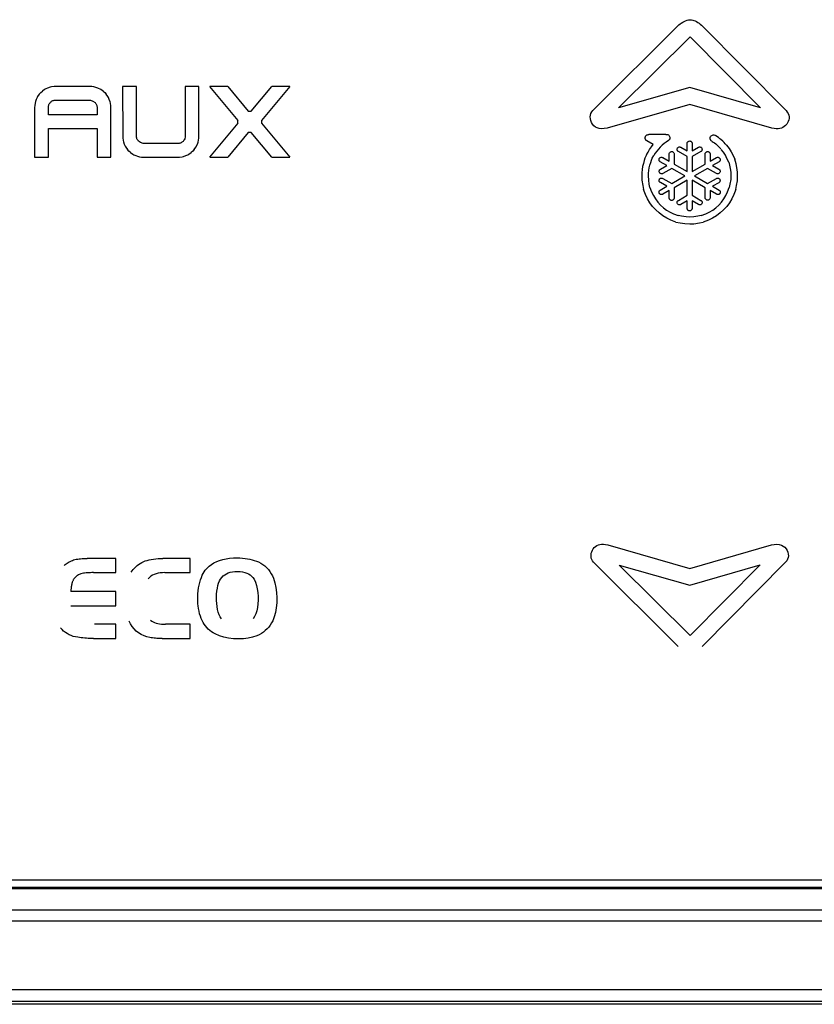
# Model space of a CAD drawing. Units: millimetres. Extents: x -366 to 4049, y -495 to 3399.
# Drawn here: x 308 to 331, y 1764 to 1793 of the extents above; entities that cross this region are included whole.
import ezdxf

# ---------------------------------------------------------------- set-up
doc = ezdxf.new("R2010")
doc.units = ezdxf.units.MM
doc.header["$LTSCALE"] = 19.36
doc.layers.get('0').update_dxf_attribs({"linetype": 'CONTINUOUS'})

msp = doc.modelspace()

# ---------------------------------------------------------------- linework, layer by layer
at = {"color": 9, "linetype": 'Continuous'}
for p, q in [((324.556, 1789.882), (327.056, 1792.373)), ((327.746, 1792.392), (330.236, 1789.882)), ((325.313, 1789.961), (327.411, 1792.052)), ((327.411, 1792.052), (329.485, 1789.96)), ((308.331, 1790.41), (308.378, 1790.453)), ((308.444, 1790.503), (308.378, 1790.453)), ((308.478, 1790.52), (308.444, 1790.503)), ((308.532, 1790.546), (308.478, 1790.52)), ((308.606, 1790.569), (308.532, 1790.546)), ((308.646, 1790.58), (308.606, 1790.569)), ((308.726, 1790.589), (308.646, 1790.58)), ((308.771, 1790.591), (308.726, 1790.589)), ((309.771, 1790.591), (308.771, 1790.591)), ((309.835, 1790.588), (309.771, 1790.591)), ((309.895, 1790.58), (309.835, 1790.588)), ((309.953, 1790.565), (309.895, 1790.58)), ((310.008, 1790.546), (309.953, 1790.565)), ((310.097, 1790.503), (310.008, 1790.546)), ((310.162, 1790.453), (310.097, 1790.503)), ((310.162, 1790.453), (310.209, 1790.41)), ((310.737, 1790.587), (310.738, 1789.132)), ((311.143, 1790.587), (310.737, 1790.587)), ((311.144, 1789.134), (311.143, 1790.587)), ((312.574, 1790.59), (312.573, 1789.127)), ((312.98, 1790.59), (312.574, 1790.59)), ((312.979, 1789.136), (312.98, 1790.59)), ((313.824, 1790.59), (313.295, 1790.59)), ((314.128, 1789.593), (313.295, 1790.59)), ((313.824, 1790.59), (314.427, 1789.866)), ((314.518, 1789.867), (315.121, 1790.59)), ((315.65, 1790.59), (314.817, 1789.593)), ((315.65, 1790.59), (315.121, 1790.59)), ((327.402, 1790.56), (325.313, 1789.961)), ((329.485, 1789.96), (327.402, 1790.56)), ((308.196, 1790.21), (308.176, 1790.154)), ((308.221, 1790.263), (308.196, 1790.21)), ((308.238, 1790.298), (308.221, 1790.263)), ((308.288, 1790.363), (308.238, 1790.298)), ((308.288, 1790.363), (308.331, 1790.41)), ((308.651, 1790.156), (308.669, 1790.166)), ((308.669, 1790.166), (308.688, 1790.175)), ((308.688, 1790.175), (308.708, 1790.182)), ((308.708, 1790.182), (308.729, 1790.187)), ((308.729, 1790.187), (308.751, 1790.189)), ((308.751, 1790.189), (309.794, 1790.189)), ((309.794, 1790.189), (309.863, 1790.158)), ((309.863, 1790.158), (309.926, 1790.118)), ((310.209, 1790.41), (310.252, 1790.363)), ((310.302, 1790.298), (310.252, 1790.363)), ((310.32, 1790.263), (310.302, 1790.298)), ((310.346, 1790.21), (310.32, 1790.263)), ((310.369, 1790.137), (310.346, 1790.21)), ((308.153, 1790.035), (308.15, 1789.97)), ((308.15, 1789.97), (308.15, 1788.515)), ((308.162, 1790.096), (308.153, 1790.035)), ((308.176, 1790.154), (308.162, 1790.096)), ((308.556, 1789.978), (308.557, 1789.998)), ((308.556, 1789.755), (308.556, 1789.978)), ((308.557, 1789.998), (308.56, 1790.019)), ((308.56, 1790.019), (308.564, 1790.039)), ((308.564, 1790.039), (308.571, 1790.058)), ((308.571, 1790.058), (308.58, 1790.077)), ((308.58, 1790.077), (308.591, 1790.095)), ((308.591, 1790.095), (308.603, 1790.112)), ((308.603, 1790.112), (308.618, 1790.128)), ((308.618, 1790.128), (308.633, 1790.142)), ((308.633, 1790.142), (308.651, 1790.156)), ((309.926, 1790.118), (309.939, 1790.103)), ((309.939, 1790.103), (309.952, 1790.087)), ((309.952, 1790.087), (309.962, 1790.069)), ((309.962, 1790.069), (309.971, 1790.051)), ((309.971, 1790.051), (309.977, 1790.032)), ((309.977, 1790.032), (309.982, 1790.012)), ((309.982, 1790.012), (309.985, 1789.992)), ((309.985, 1789.992), (309.986, 1789.972)), ((309.986, 1789.972), (309.986, 1789.755)), ((310.38, 1790.097), (310.369, 1790.137)), ((310.39, 1790.018), (310.38, 1790.097)), ((310.392, 1789.973), (310.39, 1790.018)), ((310.392, 1788.519), (310.392, 1789.973)), ((327.401, 1790.063), (324.973, 1789.367)), ((329.818, 1789.367), (327.401, 1790.063)), ((309.986, 1789.755), (308.556, 1789.755)), ((308.556, 1788.515), (308.556, 1789.352)), ((308.556, 1789.352), (309.986, 1789.352)), ((309.986, 1789.352), (309.986, 1788.519)), ((313.295, 1788.514), (314.128, 1789.511)), ((314.817, 1789.511), (315.65, 1788.514)), ((310.738, 1789.132), (310.739, 1789.087)), ((310.739, 1789.087), (310.749, 1789.008)), ((310.749, 1789.008), (310.76, 1788.969)), ((311.144, 1789.114), (311.144, 1789.134)), ((311.147, 1789.093), (311.144, 1789.114)), ((311.15, 1789.08), (311.147, 1789.093)), ((311.159, 1789.055), (311.15, 1789.08)), ((311.167, 1789.036), (311.159, 1789.055)), ((311.178, 1789.019), (311.167, 1789.036)), ((311.19, 1789.002), (311.178, 1789.019)), ((311.204, 1788.988), (311.19, 1789.002)), ((312.538, 1789.011), (312.526, 1788.994)), ((312.549, 1789.028), (312.538, 1789.011)), ((312.561, 1789.053), (312.549, 1789.028)), ((312.565, 1789.066), (312.561, 1789.053)), ((312.571, 1789.102), (312.565, 1789.066)), ((312.572, 1789.107), (312.571, 1789.102)), ((312.573, 1789.127), (312.572, 1789.107)), ((312.953, 1788.952), (312.968, 1789.01)), ((312.968, 1789.01), (312.976, 1789.071)), ((312.976, 1789.071), (312.979, 1789.136)), ((314.427, 1789.238), (313.824, 1788.514)), ((315.121, 1788.514), (314.518, 1789.237)), ((326.701, 1789.182), (326.202, 1789.18)), ((328.201, 1789.122), (328.161, 1789.146)), ((328.246, 1789.091), (328.201, 1789.122)), ((328.289, 1789.057), (328.246, 1789.091)), ((328.316, 1789.038), (328.289, 1789.057)), ((328.371, 1788.985), (328.316, 1789.038)), ((310.76, 1788.969), (310.783, 1788.895)), ((310.783, 1788.895), (310.809, 1788.842)), ((310.809, 1788.842), (310.827, 1788.808)), ((310.827, 1788.808), (310.877, 1788.742)), ((310.92, 1788.695), (310.877, 1788.742)), ((311.266, 1788.948), (311.204, 1788.988)), ((311.336, 1788.917), (311.266, 1788.948)), ((312.359, 1788.917), (311.336, 1788.917)), ((312.379, 1788.917), (312.359, 1788.917)), ((312.4, 1788.919), (312.379, 1788.917)), ((312.421, 1788.923), (312.4, 1788.919)), ((312.441, 1788.93), (312.421, 1788.923)), ((312.46, 1788.939), (312.441, 1788.93)), ((312.479, 1788.95), (312.46, 1788.939)), ((312.496, 1788.963), (312.479, 1788.95)), ((312.512, 1788.978), (312.496, 1788.963)), ((312.526, 1788.994), (312.512, 1788.978)), ((312.841, 1788.742), (312.798, 1788.695)), ((312.841, 1788.742), (312.891, 1788.807)), ((312.891, 1788.807), (312.934, 1788.896)), ((312.934, 1788.896), (312.953, 1788.952)), ((326.332, 1788.884), (326.139, 1788.995)), ((326.176, 1788.665), (326.223, 1788.741)), ((326.223, 1788.741), (326.275, 1788.813)), ((326.275, 1788.813), (326.332, 1788.884)), ((326.481, 1788.753), (326.433, 1788.693)), ((326.533, 1788.809), (326.481, 1788.753)), ((326.588, 1788.862), (326.533, 1788.809)), ((326.646, 1788.911), (326.588, 1788.862)), ((326.707, 1788.957), (326.646, 1788.911)), ((327.144, 1788.804), (327.327, 1788.699)), ((327.327, 1788.699), (327.327, 1788.916)), ((327.472, 1788.917), (327.472, 1788.699)), ((327.472, 1788.699), (327.656, 1788.804)), ((328.062, 1788.975), (328.088, 1788.959)), ((328.088, 1788.959), (328.126, 1788.932)), ((328.126, 1788.932), (328.167, 1788.909)), ((328.167, 1788.909), (328.199, 1788.873)), ((328.199, 1788.873), (328.234, 1788.841)), ((328.234, 1788.841), (328.267, 1788.808)), ((328.267, 1788.808), (328.299, 1788.774)), ((328.299, 1788.774), (328.316, 1788.755)), ((328.393, 1788.657), (328.326, 1788.739)), ((328.371, 1788.985), (328.41, 1788.947)), ((328.447, 1788.907), (328.41, 1788.947)), ((328.484, 1788.864), (328.447, 1788.907)), ((328.484, 1788.864), (328.556, 1788.771)), ((328.556, 1788.771), (328.62, 1788.67)), ((308.15, 1788.515), (308.556, 1788.515)), ((309.986, 1788.519), (310.392, 1788.519)), ((310.967, 1788.652), (310.92, 1788.695)), ((310.967, 1788.652), (311.033, 1788.602)), ((311.033, 1788.602), (311.068, 1788.585)), ((311.068, 1788.585), (311.121, 1788.56)), ((311.121, 1788.56), (311.177, 1788.54)), ((311.177, 1788.54), (311.234, 1788.526)), ((311.234, 1788.526), (311.295, 1788.517)), ((311.295, 1788.517), (311.359, 1788.514)), ((311.359, 1788.514), (312.358, 1788.514)), ((312.358, 1788.514), (312.404, 1788.516)), ((312.404, 1788.516), (312.484, 1788.526)), ((312.484, 1788.526), (312.524, 1788.536)), ((312.524, 1788.536), (312.598, 1788.56)), ((312.598, 1788.56), (312.651, 1788.585)), ((312.651, 1788.585), (312.686, 1788.603)), ((312.686, 1788.603), (312.751, 1788.652)), ((312.798, 1788.695), (312.751, 1788.652)), ((313.295, 1788.514), (313.824, 1788.514)), ((315.121, 1788.514), (315.65, 1788.514)), ((326.087, 1788.486), (326.066, 1788.419)), ((326.134, 1788.586), (326.087, 1788.486)), ((326.134, 1788.586), (326.176, 1788.665)), ((326.254, 1788.355), (326.281, 1788.428)), ((326.281, 1788.428), (326.302, 1788.48)), ((326.302, 1788.48), (326.349, 1788.566)), ((326.389, 1788.631), (326.349, 1788.566)), ((326.433, 1788.693), (326.389, 1788.631)), ((326.609, 1788.503), (326.799, 1788.393)), ((326.799, 1788.393), (326.799, 1788.607)), ((326.944, 1788.607), (326.943, 1788.31)), ((327.327, 1788.532), (327.068, 1788.676)), ((327.327, 1788.089), (327.327, 1788.532)), ((327.731, 1788.681), (327.472, 1788.532)), ((327.472, 1788.532), (327.472, 1788.089)), ((327.855, 1788.31), (327.855, 1788.606)), ((328, 1788.606), (328, 1788.393)), ((328, 1788.393), (328.19, 1788.503)), ((328.448, 1788.57), (328.393, 1788.657)), ((328.496, 1788.478), (328.448, 1788.57)), ((328.546, 1788.364), (328.496, 1788.478)), ((328.62, 1788.67), (328.676, 1788.563)), ((328.676, 1788.563), (328.723, 1788.451)), ((328.768, 1788.316), (328.723, 1788.451)), ((326.003, 1788.151), (325.993, 1788.058)), ((326.018, 1788.243), (326.003, 1788.151)), ((326.039, 1788.332), (326.018, 1788.243)), ((326.066, 1788.419), (326.039, 1788.332)), ((326.202, 1788.125), (326.213, 1788.204)), ((326.213, 1788.204), (326.231, 1788.28)), ((326.231, 1788.28), (326.254, 1788.355)), ((326.726, 1788.268), (326.537, 1788.377)), ((326.54, 1788.161), (326.726, 1788.268)), ((326.871, 1788.184), (326.613, 1788.035)), ((327.254, 1787.963), (326.871, 1788.184)), ((326.943, 1788.31), (327.327, 1788.089)), ((327.472, 1788.089), (327.855, 1788.31)), ((327.928, 1788.184), (327.545, 1787.963)), ((328.187, 1788.034), (327.928, 1788.184)), ((328.262, 1788.377), (328.073, 1788.268)), ((328.073, 1788.268), (328.259, 1788.161)), ((328.546, 1788.365), (328.567, 1788.282)), ((328.567, 1788.282), (328.591, 1788.179)), ((328.591, 1788.179), (328.605, 1788.072)), ((328.786, 1788.214), (328.768, 1788.316)), ((328.804, 1788.071), (328.786, 1788.214)), ((325.993, 1788.058), (325.991, 1787.962)), ((325.991, 1787.962), (325.997, 1787.838)), ((326.189, 1787.964), (326.192, 1788.045)), ((326.196, 1787.839), (326.189, 1787.964)), ((326.192, 1788.045), (326.197, 1788.125)), ((326.612, 1787.891), (326.871, 1787.742)), ((326.871, 1787.742), (327.254, 1787.963)), ((327.545, 1787.963), (327.928, 1787.742)), ((327.928, 1787.742), (328.184, 1787.889)), ((328.605, 1787.858), (328.585, 1787.719)), ((328.605, 1788.072), (328.61, 1787.963)), ((328.61, 1787.963), (328.605, 1787.858)), ((328.801, 1787.819), (328.808, 1787.963)), ((328.808, 1787.963), (328.804, 1788.071)), ((325.997, 1787.838), (326.02, 1787.679)), ((326.02, 1787.679), (326.044, 1787.562)), ((326.1, 1787.414), (326.044, 1787.562)), ((326.214, 1787.719), (326.196, 1787.839)), ((326.234, 1787.621), (326.214, 1787.719)), ((326.234, 1787.621), (326.283, 1787.492)), ((326.537, 1787.549), (326.726, 1787.658)), ((326.726, 1787.658), (326.539, 1787.766)), ((327.327, 1787.837), (326.944, 1787.615)), ((326.944, 1787.615), (326.944, 1787.316)), ((327.327, 1787.394), (327.327, 1787.837)), ((327.856, 1787.615), (327.472, 1787.837)), ((327.472, 1787.837), (327.472, 1787.394)), ((327.855, 1787.32), (327.856, 1787.615)), ((328.257, 1787.764), (328.073, 1787.658)), ((328.073, 1787.658), (328.263, 1787.549)), ((328.516, 1787.491), (328.565, 1787.621)), ((328.585, 1787.719), (328.565, 1787.621)), ((328.755, 1787.562), (328.699, 1787.414)), ((328.756, 1787.562), (328.779, 1787.679)), ((328.779, 1787.679), (328.801, 1787.819)), ((326.16, 1787.291), (326.1, 1787.414)), ((326.23, 1787.175), (326.16, 1787.291)), ((326.283, 1787.492), (326.335, 1787.386)), ((326.335, 1787.386), (326.395, 1787.286)), ((326.395, 1787.286), (326.465, 1787.193)), ((326.799, 1787.532), (326.609, 1787.423)), ((326.799, 1787.316), (326.799, 1787.532)), ((327.069, 1787.245), (327.327, 1787.394)), ((327.472, 1787.394), (327.73, 1787.245)), ((328.191, 1787.423), (328, 1787.532)), ((328, 1787.532), (328, 1787.321)), ((328.334, 1787.193), (328.404, 1787.286)), ((328.404, 1787.286), (328.465, 1787.386)), ((328.465, 1787.386), (328.516, 1787.491)), ((328.64, 1787.291), (328.569, 1787.175)), ((328.699, 1787.414), (328.64, 1787.291)), ((326.312, 1787.066), (326.23, 1787.175)), ((326.402, 1786.966), (326.312, 1787.066)), ((326.465, 1787.193), (326.543, 1787.106)), ((326.543, 1787.106), (326.629, 1787.028)), ((326.629, 1787.028), (326.722, 1786.959)), ((327.327, 1787.227), (327.144, 1787.122)), ((327.327, 1787.009), (327.327, 1787.227)), ((327.656, 1787.122), (327.472, 1787.227)), ((327.472, 1787.227), (327.472, 1787.008)), ((328.077, 1786.959), (328.17, 1787.028)), ((328.17, 1787.028), (328.256, 1787.106)), ((328.256, 1787.106), (328.334, 1787.193)), ((328.488, 1787.066), (328.397, 1786.966)), ((328.569, 1787.175), (328.488, 1787.066)), ((326.503, 1786.875), (326.402, 1786.966)), ((326.611, 1786.794), (326.503, 1786.875)), ((326.728, 1786.723), (326.611, 1786.794)), ((326.722, 1786.959), (326.822, 1786.898)), ((326.851, 1786.664), (326.728, 1786.723)), ((326.822, 1786.898), (326.928, 1786.847)), ((326.928, 1786.847), (327.058, 1786.797)), ((327.155, 1786.778), (327.058, 1786.798)), ((327.295, 1786.758), (327.155, 1786.778)), ((327.4, 1786.753), (327.295, 1786.758)), ((327.524, 1786.759), (327.4, 1786.753)), ((327.644, 1786.778), (327.524, 1786.759)), ((327.742, 1786.797), (327.644, 1786.778)), ((327.742, 1786.798), (327.871, 1786.847)), ((327.871, 1786.847), (327.977, 1786.898)), ((328.072, 1786.723), (327.949, 1786.664)), ((327.977, 1786.898), (328.077, 1786.959)), ((328.188, 1786.794), (328.072, 1786.723)), ((328.297, 1786.875), (328.188, 1786.794)), ((328.397, 1786.966), (328.297, 1786.875)), ((326.998, 1786.607), (326.851, 1786.664)), ((326.998, 1786.607), (327.116, 1786.583)), ((327.116, 1786.583), (327.256, 1786.562)), ((327.256, 1786.562), (327.4, 1786.555)), ((327.4, 1786.555), (327.525, 1786.56)), ((327.525, 1786.56), (327.684, 1786.583)), ((327.684, 1786.583), (327.801, 1786.607)), ((327.949, 1786.664), (327.801, 1786.607)), ((324.991, 1777.124), (327.401, 1776.432)), ((327.401, 1776.432), (329.801, 1777.124)), ((310.536, 1776.727), (309.691, 1776.727)), ((310.536, 1776.309), (310.536, 1776.727)), ((312.719, 1776.727), (311.922, 1776.727)), ((312.719, 1776.309), (312.719, 1776.727)), ((327.059, 1774.139), (324.576, 1776.612)), ((330.216, 1776.612), (327.763, 1774.139)), ((309.883, 1776.309), (310.536, 1776.309)), ((311.979, 1776.309), (312.719, 1776.309)), ((325.328, 1776.533), (327.402, 1775.938)), ((327.411, 1774.458), (325.328, 1776.533)), ((327.402, 1775.938), (329.47, 1776.534)), ((329.47, 1776.534), (327.411, 1774.458)), ((310.536, 1775.756), (309.213, 1775.756)), ((310.536, 1775.338), (310.536, 1775.756)), ((309.213, 1775.338), (310.536, 1775.338)), ((310.536, 1774.795), (309.906, 1774.795)), ((310.536, 1774.376), (310.536, 1774.795)), ((312.719, 1774.795), (311.998, 1774.795)), ((312.719, 1774.376), (312.719, 1774.795)), ((309.883, 1774.376), (310.536, 1774.376)), ((311.898, 1774.376), (312.719, 1774.376)), ((380.9, 1766.067), (229.937, 1766.067)), ((311.634, 1764.05), (293.889, 1764.05)), ((323.703, 1764.05), (311.634, 1764.05)), ((362.424, 1763.706), (270.084, 1763.706))]:
    msp.add_line(p, q, dxfattribs=at)
at = {"color": 7, "linetype": 'Continuous'}
for p, q in [((219.974, 1767.068), (388.974, 1767.068)), ((219.974, 1767.027), (388.974, 1767.027)), ((388.924, 1767.278), (220.024, 1767.278)), ((390.402, 1763.628), (218.545, 1763.628))]:
    msp.add_line(p, q, dxfattribs=at)
at = {"color": 9, "linetype": 'Continuous'}
for points in [[(327.056, 1792.373), (327.086, 1792.4), (327.118, 1792.427), (327.154, 1792.452), (327.195, 1792.478), (327.238, 1792.503), (327.282, 1792.524), (327.324, 1792.538), (327.367, 1792.548), (327.41, 1792.553)], [(327.41, 1792.553), (327.449, 1792.55), (327.488, 1792.543), (327.526, 1792.532), (327.566, 1792.517), (327.605, 1792.497), (327.643, 1792.474), (327.679, 1792.45), (327.713, 1792.422), (327.746, 1792.392)], [(314.427, 1789.866), (314.437, 1789.868), (314.447, 1789.868), (314.456, 1789.869), (314.466, 1789.869), (314.476, 1789.869), (314.486, 1789.869), (314.496, 1789.869), (314.507, 1789.868), (314.518, 1789.867)], [(324.973, 1789.367), (324.889, 1789.352), (324.813, 1789.347), (324.745, 1789.353), (324.684, 1789.371), (324.631, 1789.4), (324.586, 1789.436), (324.547, 1789.48), (324.515, 1789.533), (324.493, 1789.587), (324.481, 1789.642), (324.479, 1789.698), (324.486, 1789.751), (324.5, 1789.798), (324.524, 1789.842), (324.556, 1789.882)], [(330.236, 1789.882), (330.269, 1789.839), (330.295, 1789.795), (330.312, 1789.75), (330.32, 1789.703), (330.32, 1789.654), (330.313, 1789.608), (330.299, 1789.562), (330.279, 1789.519), (330.252, 1789.479), (330.219, 1789.443), (330.181, 1789.411), (330.139, 1789.385), (330.097, 1789.366), (330.052, 1789.353), (330.002, 1789.347), (329.946, 1789.347), (329.885, 1789.353), (329.818, 1789.367)], [(314.125, 1789.552), (314.125, 1789.556), (314.125, 1789.561), (314.125, 1789.566), (314.126, 1789.57), (314.126, 1789.575), (314.126, 1789.579), (314.127, 1789.584), (314.127, 1789.589), (314.128, 1789.593)], [(314.817, 1789.593), (314.817, 1789.589), (314.818, 1789.584), (314.818, 1789.579), (314.819, 1789.575), (314.819, 1789.57), (314.819, 1789.566), (314.82, 1789.561), (314.82, 1789.556), (314.82, 1789.552)], [(314.128, 1789.511), (314.127, 1789.515), (314.127, 1789.52), (314.126, 1789.524), (314.126, 1789.529), (314.126, 1789.533), (314.125, 1789.538), (314.125, 1789.543), (314.125, 1789.547), (314.125, 1789.552)], [(314.82, 1789.552), (314.82, 1789.547), (314.82, 1789.543), (314.819, 1789.538), (314.819, 1789.533), (314.819, 1789.529), (314.818, 1789.524), (314.818, 1789.52), (314.817, 1789.515), (314.817, 1789.511)], [(314.518, 1789.237), (314.507, 1789.236), (314.496, 1789.235), (314.486, 1789.235), (314.476, 1789.235), (314.466, 1789.235), (314.456, 1789.235), (314.447, 1789.236), (314.437, 1789.236), (314.427, 1789.238)], [(326.091, 1789.08), (326.093, 1789.098), (326.097, 1789.115), (326.104, 1789.13), (326.114, 1789.145), (326.127, 1789.157), (326.142, 1789.167), (326.159, 1789.174), (326.179, 1789.178), (326.202, 1789.18)], [(326.139, 1788.995), (326.13, 1789.001), (326.121, 1789.008), (326.114, 1789.016), (326.107, 1789.025), (326.101, 1789.035), (326.097, 1789.046), (326.093, 1789.057), (326.091, 1789.068), (326.091, 1789.08)], [(326.701, 1789.182), (326.721, 1789.183), (326.74, 1789.181), (326.757, 1789.176), (326.774, 1789.167), (326.789, 1789.156), (326.801, 1789.142), (326.81, 1789.125), (326.816, 1789.106), (326.82, 1789.083)], [(326.82, 1789.083), (326.819, 1789.072), (326.817, 1789.06), (326.813, 1789.049), (326.809, 1789.039), (326.803, 1789.028), (326.796, 1789.019), (326.789, 1789.011), (326.781, 1789.005), (326.707, 1788.957)], [(328.002, 1789.07), (328.007, 1789.096), (328.016, 1789.119), (328.029, 1789.137), (328.047, 1789.152), (328.068, 1789.163), (328.091, 1789.168), (328.113, 1789.168), (328.137, 1789.161), (328.163, 1789.149)], [(328.062, 1788.975), (328.048, 1788.985), (328.036, 1788.995), (328.026, 1789.006), (328.018, 1789.016), (328.012, 1789.025), (328.008, 1789.036), (328.005, 1789.046), (328.003, 1789.058), (328.002, 1789.07)], [(327.03, 1788.74), (327.033, 1788.758), (327.039, 1788.774), (327.047, 1788.787), (327.058, 1788.799), (327.073, 1788.808), (327.089, 1788.813), (327.106, 1788.814), (327.124, 1788.811), (327.144, 1788.804)], [(327.068, 1788.676), (327.06, 1788.681), (327.054, 1788.686), (327.048, 1788.693), (327.043, 1788.699), (327.038, 1788.707), (327.035, 1788.715), (327.033, 1788.723), (327.031, 1788.732), (327.03, 1788.74)], [(327.327, 1788.916), (327.328, 1788.929), (327.331, 1788.941), (327.336, 1788.952), (327.343, 1788.962), (327.351, 1788.971), (327.361, 1788.979), (327.372, 1788.984), (327.385, 1788.988), (327.4, 1788.99)], [(327.4, 1788.99), (327.412, 1788.989), (327.424, 1788.986), (327.435, 1788.981), (327.445, 1788.974), (327.454, 1788.965), (327.461, 1788.955), (327.467, 1788.944), (327.47, 1788.931), (327.472, 1788.917)], [(327.656, 1788.804), (327.672, 1788.811), (327.687, 1788.815), (327.703, 1788.815), (327.718, 1788.811), (327.734, 1788.804), (327.746, 1788.794), (327.756, 1788.78), (327.762, 1788.763), (327.767, 1788.743)], [(327.767, 1788.743), (327.766, 1788.735), (327.765, 1788.726), (327.762, 1788.719), (327.759, 1788.711), (327.755, 1788.704), (327.75, 1788.697), (327.744, 1788.691), (327.738, 1788.685), (327.731, 1788.681)], [(326.5, 1788.44), (326.5, 1788.444), (326.501, 1788.448), (326.501, 1788.453), (326.502, 1788.457), (326.503, 1788.461), (326.505, 1788.465), (326.506, 1788.469), (326.508, 1788.473), (326.51, 1788.476)], [(326.537, 1788.377), (326.529, 1788.382), (326.523, 1788.387), (326.517, 1788.393), (326.512, 1788.4), (326.508, 1788.407), (326.505, 1788.415), (326.502, 1788.423), (326.501, 1788.431), (326.5, 1788.44)], [(326.51, 1788.476), (326.517, 1788.487), (326.526, 1788.495), (326.535, 1788.502), (326.546, 1788.508), (326.558, 1788.511), (326.57, 1788.512), (326.583, 1788.511), (326.595, 1788.508), (326.609, 1788.503)], [(326.799, 1788.607), (326.801, 1788.623), (326.806, 1788.637), (326.813, 1788.649), (326.822, 1788.66), (326.834, 1788.669), (326.847, 1788.675), (326.862, 1788.678), (326.877, 1788.679), (326.892, 1788.676), (326.906, 1788.67), (326.919, 1788.662), (326.929, 1788.651), (326.936, 1788.638), (326.941, 1788.624), (326.944, 1788.607)], [(327.855, 1788.606), (327.857, 1788.62), (327.86, 1788.632), (327.866, 1788.644), (327.873, 1788.654), (327.882, 1788.662), (327.892, 1788.669), (327.903, 1788.674), (327.915, 1788.677), (327.928, 1788.679)], [(327.928, 1788.679), (327.941, 1788.678), (327.952, 1788.674), (327.963, 1788.67), (327.973, 1788.663), (327.983, 1788.654), (327.99, 1788.644), (327.995, 1788.633), (327.999, 1788.62), (328, 1788.606)], [(328.19, 1788.503), (328.202, 1788.508), (328.214, 1788.512), (328.225, 1788.513), (328.237, 1788.512), (328.25, 1788.509), (328.261, 1788.504), (328.271, 1788.497), (328.281, 1788.488), (328.289, 1788.477)], [(328.299, 1788.441), (328.298, 1788.432), (328.297, 1788.423), (328.294, 1788.415), (328.291, 1788.407), (328.286, 1788.4), (328.281, 1788.393), (328.276, 1788.387), (328.269, 1788.381), (328.262, 1788.377)], [(328.289, 1788.477), (328.291, 1788.473), (328.293, 1788.469), (328.295, 1788.465), (328.296, 1788.461), (328.297, 1788.457), (328.298, 1788.453), (328.298, 1788.449), (328.299, 1788.445), (328.299, 1788.441)], [(326.504, 1788.098), (326.505, 1788.107), (326.506, 1788.115), (326.509, 1788.123), (326.512, 1788.131), (326.516, 1788.138), (326.521, 1788.145), (326.527, 1788.151), (326.533, 1788.156), (326.54, 1788.161)], [(328.259, 1788.161), (328.266, 1788.156), (328.272, 1788.151), (328.278, 1788.145), (328.283, 1788.138), (328.287, 1788.131), (328.29, 1788.123), (328.293, 1788.115), (328.294, 1788.107), (328.295, 1788.098)], [(326.502, 1787.828), (326.505, 1787.846), (326.51, 1787.861), (326.518, 1787.874), (326.529, 1787.885), (326.543, 1787.894), (326.559, 1787.899), (326.575, 1787.9), (326.593, 1787.898), (326.612, 1787.891)], [(326.613, 1788.035), (326.597, 1788.029), (326.581, 1788.026), (326.566, 1788.027), (326.551, 1788.031), (326.536, 1788.038), (326.524, 1788.049), (326.515, 1788.062), (326.508, 1788.079), (326.504, 1788.098)], [(328.184, 1787.889), (328.201, 1787.896), (328.216, 1787.899), (328.231, 1787.898), (328.246, 1787.894), (328.261, 1787.887), (328.273, 1787.876), (328.282, 1787.863), (328.289, 1787.846), (328.293, 1787.827)], [(328.295, 1788.098), (328.292, 1788.081), (328.287, 1788.066), (328.279, 1788.053), (328.268, 1788.042), (328.255, 1788.033), (328.24, 1788.027), (328.224, 1788.026), (328.206, 1788.028), (328.187, 1788.034)], [(326.539, 1787.766), (326.531, 1787.77), (326.525, 1787.776), (326.519, 1787.782), (326.514, 1787.788), (326.51, 1787.796), (326.507, 1787.803), (326.504, 1787.811), (326.503, 1787.82), (326.502, 1787.828)], [(328.293, 1787.827), (328.293, 1787.818), (328.291, 1787.81), (328.289, 1787.802), (328.285, 1787.794), (328.281, 1787.787), (328.276, 1787.78), (328.27, 1787.774), (328.264, 1787.769), (328.257, 1787.764)], [(326.5, 1787.485), (326.501, 1787.494), (326.502, 1787.502), (326.505, 1787.51), (326.508, 1787.518), (326.513, 1787.526), (326.518, 1787.533), (326.524, 1787.539), (326.53, 1787.544), (326.537, 1787.549)], [(326.51, 1787.449), (326.508, 1787.453), (326.506, 1787.456), (326.505, 1787.46), (326.503, 1787.464), (326.502, 1787.468), (326.501, 1787.472), (326.501, 1787.477), (326.5, 1787.481), (326.5, 1787.485)], [(326.609, 1787.423), (326.597, 1787.417), (326.585, 1787.414), (326.574, 1787.413), (326.562, 1787.414), (326.55, 1787.416), (326.538, 1787.421), (326.528, 1787.428), (326.518, 1787.438), (326.51, 1787.449)], [(326.871, 1787.244), (326.858, 1787.245), (326.846, 1787.248), (326.835, 1787.253), (326.825, 1787.26), (326.816, 1787.269), (326.809, 1787.279), (326.804, 1787.29), (326.8, 1787.302), (326.799, 1787.316)], [(326.944, 1787.316), (326.942, 1787.303), (326.939, 1787.29), (326.934, 1787.279), (326.926, 1787.269), (326.917, 1787.26), (326.907, 1787.253), (326.896, 1787.248), (326.884, 1787.245), (326.871, 1787.244)], [(328, 1787.321), (327.998, 1787.305), (327.993, 1787.29), (327.986, 1787.278), (327.977, 1787.267), (327.965, 1787.258), (327.952, 1787.252), (327.937, 1787.249), (327.922, 1787.249), (327.907, 1787.251), (327.893, 1787.257), (327.88, 1787.266), (327.87, 1787.277), (327.863, 1787.289), (327.858, 1787.304), (327.855, 1787.32)], [(328.289, 1787.449), (328.282, 1787.439), (328.273, 1787.43), (328.264, 1787.423), (328.253, 1787.418), (328.241, 1787.414), (328.229, 1787.413), (328.216, 1787.414), (328.204, 1787.417), (328.191, 1787.423)], [(328.263, 1787.549), (328.27, 1787.544), (328.276, 1787.539), (328.282, 1787.532), (328.287, 1787.526), (328.291, 1787.518), (328.295, 1787.511), (328.297, 1787.503), (328.299, 1787.494), (328.299, 1787.486)], [(328.299, 1787.486), (328.299, 1787.482), (328.299, 1787.477), (328.298, 1787.473), (328.297, 1787.469), (328.296, 1787.465), (328.295, 1787.461), (328.293, 1787.457), (328.291, 1787.453), (328.289, 1787.449)], [(327.032, 1787.182), (327.033, 1787.191), (327.034, 1787.199), (327.037, 1787.207), (327.04, 1787.215), (327.044, 1787.222), (327.049, 1787.229), (327.055, 1787.235), (327.061, 1787.24), (327.069, 1787.245)], [(327.144, 1787.122), (327.127, 1787.114), (327.112, 1787.111), (327.096, 1787.111), (327.081, 1787.114), (327.066, 1787.122), (327.053, 1787.132), (327.044, 1787.146), (327.037, 1787.162), (327.032, 1787.182)], [(327.4, 1786.936), (327.387, 1786.937), (327.375, 1786.94), (327.364, 1786.945), (327.354, 1786.952), (327.345, 1786.96), (327.338, 1786.97), (327.332, 1786.982), (327.329, 1786.994), (327.327, 1787.009)], [(327.472, 1787.008), (327.471, 1786.996), (327.468, 1786.984), (327.463, 1786.973), (327.456, 1786.963), (327.448, 1786.954), (327.438, 1786.946), (327.427, 1786.941), (327.414, 1786.937), (327.4, 1786.936)], [(327.766, 1787.183), (327.764, 1787.165), (327.758, 1787.15), (327.75, 1787.137), (327.739, 1787.126), (327.724, 1787.117), (327.709, 1787.112), (327.692, 1787.111), (327.675, 1787.114), (327.656, 1787.122)], [(327.73, 1787.245), (327.737, 1787.24), (327.744, 1787.235), (327.749, 1787.229), (327.754, 1787.222), (327.759, 1787.215), (327.762, 1787.207), (327.764, 1787.199), (327.766, 1787.191), (327.766, 1787.183)], [(324.576, 1776.612), (324.546, 1776.651), (324.523, 1776.692), (324.508, 1776.735), (324.501, 1776.782), (324.501, 1776.832), (324.507, 1776.879), (324.52, 1776.925), (324.54, 1776.969), (324.565, 1777.009), (324.597, 1777.046), (324.635, 1777.078), (324.675, 1777.105), (324.717, 1777.124), (324.761, 1777.137), (324.811, 1777.144), (324.866, 1777.144), (324.926, 1777.137), (324.991, 1777.124)], [(329.801, 1777.124), (329.887, 1777.138), (329.964, 1777.142), (330.034, 1777.136), (330.095, 1777.118), (330.148, 1777.089), (330.193, 1777.054), (330.232, 1777.011), (330.264, 1776.96), (330.286, 1776.909), (330.297, 1776.856), (330.3, 1776.803), (330.292, 1776.751), (330.276, 1776.703), (330.251, 1776.656), (330.216, 1776.612)], [(309.022, 1776.521), (309.049, 1776.544), (309.077, 1776.567), (309.106, 1776.587), (309.136, 1776.607), (309.166, 1776.625), (309.198, 1776.641), (309.23, 1776.656), (309.263, 1776.67), (309.297, 1776.682)], [(309.297, 1776.682), (309.336, 1776.692), (309.375, 1776.701), (309.416, 1776.709), (309.458, 1776.715), (309.502, 1776.719), (309.547, 1776.723), (309.593, 1776.726), (309.641, 1776.727), (309.691, 1776.727)], [(310.989, 1776.318), (311.019, 1776.363), (311.051, 1776.405), (311.086, 1776.445), (311.123, 1776.483), (311.164, 1776.518), (311.206, 1776.551), (311.25, 1776.58), (311.297, 1776.606), (311.345, 1776.629)], [(311.345, 1776.629), (311.399, 1776.651), (311.456, 1776.669), (311.515, 1776.685), (311.577, 1776.699), (311.641, 1776.709), (311.708, 1776.717), (311.777, 1776.723), (311.848, 1776.726), (311.922, 1776.727)], [(313.28, 1776.498), (313.347, 1776.549), (313.421, 1776.595), (313.501, 1776.634), (313.587, 1776.667), (313.678, 1776.693), (313.777, 1776.714), (313.881, 1776.73), (313.991, 1776.739), (314.107, 1776.743)], [(314.107, 1776.743), (314.185, 1776.741), (314.261, 1776.737), (314.335, 1776.729), (314.406, 1776.719), (314.475, 1776.705), (314.542, 1776.689), (314.606, 1776.669), (314.668, 1776.647), (314.728, 1776.622)], [(314.728, 1776.622), (314.795, 1776.588), (314.858, 1776.549), (314.917, 1776.504), (314.971, 1776.454), (315.022, 1776.399), (315.067, 1776.34), (315.106, 1776.278), (315.14, 1776.212), (315.168, 1776.142)], [(309.51, 1776.274), (309.485, 1776.265), (309.46, 1776.254), (309.436, 1776.242), (309.413, 1776.228), (309.392, 1776.212), (309.371, 1776.196), (309.352, 1776.177), (309.333, 1776.158), (309.317, 1776.137)], [(309.883, 1776.309), (309.835, 1776.309), (309.788, 1776.308), (309.744, 1776.306), (309.701, 1776.303), (309.661, 1776.3), (309.621, 1776.296), (309.583, 1776.29), (309.546, 1776.282), (309.51, 1776.274)], [(311.979, 1776.309), (311.908, 1776.307), (311.84, 1776.3), (311.777, 1776.289), (311.718, 1776.274), (311.663, 1776.254), (311.613, 1776.23), (311.566, 1776.201), (311.524, 1776.168), (311.487, 1776.13)], [(313.076, 1774.899), (313.047, 1774.963), (313.022, 1775.03), (313, 1775.101), (312.982, 1775.178), (312.968, 1775.259), (312.957, 1775.333), (312.95, 1775.389), (312.947, 1775.439), (312.946, 1775.501), (312.947, 1775.585), (312.951, 1775.682), (312.957, 1775.775), (312.968, 1775.862), (312.983, 1775.945), (313.001, 1776.024), (313.024, 1776.098), (313.05, 1776.168), (313.077, 1776.231), (313.105, 1776.286), (313.135, 1776.334), (313.167, 1776.379), (313.202, 1776.422), (313.24, 1776.461), (313.28, 1776.498)], [(313.615, 1776.121), (313.652, 1776.169), (313.694, 1776.212), (313.739, 1776.248), (313.788, 1776.278), (313.841, 1776.302), (313.899, 1776.321), (313.964, 1776.334), (314.034, 1776.343), (314.111, 1776.346)], [(314.111, 1776.346), (314.19, 1776.342), (314.262, 1776.332), (314.327, 1776.317), (314.385, 1776.297), (314.437, 1776.272), (314.483, 1776.241), (314.526, 1776.205), (314.564, 1776.162), (314.598, 1776.114)], [(309.246, 1775.997), (309.24, 1775.971), (309.235, 1775.944), (309.231, 1775.917), (309.227, 1775.891), (309.223, 1775.864), (309.22, 1775.837), (309.217, 1775.81), (309.215, 1775.783), (309.213, 1775.756)], [(309.317, 1776.137), (309.306, 1776.123), (309.296, 1776.108), (309.287, 1776.093), (309.279, 1776.078), (309.271, 1776.062), (309.263, 1776.047), (309.257, 1776.03), (309.251, 1776.014), (309.246, 1775.997)], [(313.646, 1774.948), (313.607, 1775.008), (313.575, 1775.074), (313.548, 1775.147), (313.528, 1775.229), (313.513, 1775.317), (313.503, 1775.406), (313.498, 1775.495), (313.497, 1775.584), (313.5, 1775.673), (313.508, 1775.763), (313.52, 1775.852), (313.536, 1775.933), (313.558, 1776.003), (313.584, 1776.066), (313.615, 1776.121)], [(314.598, 1776.114), (314.639, 1776.027), (314.671, 1775.934), (314.695, 1775.835), (314.71, 1775.727), (314.716, 1775.612), (314.716, 1775.501), (314.71, 1775.392), (314.698, 1775.286), (314.678, 1775.189), (314.65, 1775.101), (314.614, 1775.022), (314.57, 1774.951)], [(315.168, 1776.142), (315.21, 1776.007), (315.24, 1775.868), (315.259, 1775.725), (315.268, 1775.573), (315.265, 1775.418), (315.252, 1775.271), (315.228, 1775.137), (315.192, 1775.013), (315.146, 1774.897)], [(311.54, 1774.4), (311.45, 1774.421), (311.365, 1774.451), (311.285, 1774.489), (311.208, 1774.537), (311.136, 1774.593), (311.072, 1774.657), (311.016, 1774.726), (310.967, 1774.802), (310.925, 1774.884)], [(311.559, 1774.908), (311.596, 1774.883), (311.636, 1774.861), (311.678, 1774.842), (311.724, 1774.827), (311.773, 1774.815), (311.824, 1774.806), (311.879, 1774.8), (311.937, 1774.796), (311.998, 1774.795)], [(313.453, 1774.511), (313.399, 1774.541), (313.348, 1774.574), (313.3, 1774.611), (313.254, 1774.652), (313.211, 1774.696), (313.172, 1774.743), (313.136, 1774.792), (313.104, 1774.844), (313.076, 1774.899)], [(315.146, 1774.897), (315.113, 1774.831), (315.075, 1774.769), (315.032, 1774.711), (314.984, 1774.657), (314.93, 1774.606), (314.874, 1774.561), (314.814, 1774.521), (314.75, 1774.486), (314.683, 1774.456)], [(309.417, 1774.409), (309.351, 1774.421), (309.288, 1774.437), (309.227, 1774.459), (309.167, 1774.485), (309.11, 1774.517), (309.055, 1774.553), (309.004, 1774.593), (308.956, 1774.637), (308.912, 1774.686)], [(309.883, 1774.376), (309.831, 1774.376), (309.779, 1774.377), (309.727, 1774.379), (309.675, 1774.382), (309.623, 1774.385), (309.572, 1774.39), (309.52, 1774.395), (309.468, 1774.402), (309.417, 1774.409)], [(311.898, 1774.376), (311.858, 1774.376), (311.818, 1774.376), (311.779, 1774.377), (311.739, 1774.379), (311.699, 1774.382), (311.659, 1774.385), (311.619, 1774.39), (311.58, 1774.395), (311.54, 1774.4)], [(314.683, 1774.456), (314.558, 1774.415), (314.427, 1774.386), (314.291, 1774.369), (314.145, 1774.363), (313.993, 1774.368), (313.847, 1774.386), (313.71, 1774.415), (313.579, 1774.457), (313.453, 1774.511)], [(251.391, 1766.405), (375.114, 1766.405), (375.574, 1766.405), (376.039, 1766.405), (376.504, 1766.405), (376.962, 1766.405), (377.406, 1766.405), (377.842, 1766.405), (378.278, 1766.405), (378.72, 1766.405), (379.162, 1766.405), (379.595, 1766.405), (380.014, 1766.405), (380.423, 1766.405), (380.833, 1766.405)], [(343.513, 1764.05), (340.821, 1764.05), (338.079, 1764.05), (323.703, 1764.05)]]:
    msp.add_lwpolyline(points, dxfattribs=at)

doc.saveas('drawing.dxf')
